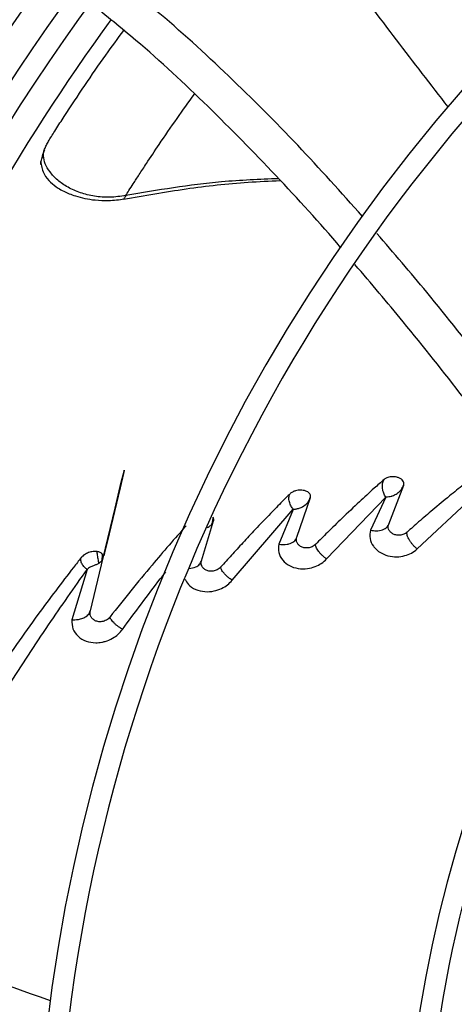
# Model space of a CAD drawing. Units: inches. Extents: x 0.1 to 11, y -0.1 to 8.5.
# Drawn here: x 7.7 to 7.8, y 7.7 to 7.9 of the extents above; entities that cross this region are included whole.
import ezdxf

# ---------------------------------------------------------------- set-up
doc = ezdxf.new("R2010")
doc.units = ezdxf.units.IN
doc.header["$MEASUREMENT"] = 0

msp = doc.modelspace()

# ---------------------------------------------------------------- linework, layer by layer
at = {"linetype": 'Continuous', "lineweight": 25}
for p, q in [((7.771266617543962, 7.818575830286725), (7.773827481978188, 7.82523797740214)), ((7.755533950069254, 7.816328479757991), (7.757849873059525, 7.823098249381853)), ((7.760635099513045, 7.812606976615618), (7.77074103515745, 7.823181145531825)), ((7.770741084496796, 7.823180639556526), (7.76812964792187, 7.817535813338485)), ((7.776146711447185, 7.814310916177249), (7.785447889732068, 7.822968258759676)), ((7.744488757248329, 7.80896392105005), (7.754923827468462, 7.821087369694227)), ((7.754923950986097, 7.821086841488866), (7.752437978575481, 7.815110753179717)), ((7.739221256841653, 7.812299409160171), (7.741268804071801, 7.819131738871846)), ((7.771184336841447, 7.818083995611866), (7.771179162625334, 7.818374712444439)), ((7.755466903932069, 7.815867068731353), (7.755441181793312, 7.816118235253248)), ((7.720185806126115, 7.80371613712852), (7.722364915556529, 7.812786051132214)), ((7.719661147726183, 7.810825684714516), (7.717004592888851, 7.802192143483508))]:
    msp.add_line(p, q, dxfattribs=at)
at = {"linetype": 'Continuous', "lineweight": 25, "flags": 128}
msp.add_lwpolyline([(7.722364909067108, 7.812786107792232), (7.722364913750524, 7.812786147044839), (7.722364936807188, 7.81278625846575), (7.722365044408637, 7.812786723903461), (7.722365536448775, 7.812788751906475), (7.722367669541737, 7.812797372073866), (7.722368944432455, 7.812802501645989), (7.722369600117327, 7.812805141105589), (7.72236992268928, 7.812806439940047), (7.722370003027752, 7.812806763455474), (7.72237004319664, 7.812806925216707), (7.722370053238824, 7.812806965657382), (7.722370058259911, 7.812806985877774), (7.722370058887547, 7.812806988405326), (7.722370058926774, 7.812806988563298), (7.722370058936581, 7.812806988602791), (7.722370058941484, 7.812806988622538), (7.722370058942711, 7.812806988627474), (7.722370067336694, 7.812807022430967), (7.724412282651594, 7.821302660841827), (7.725479318670132, 7.825734108390029), (7.725788628053489, 7.827012188180654), (7.725948927592588, 7.827667128606141), (7.72596627275104, 7.827735837566542), (7.725971612816901, 7.827756263594686), (7.725973457105908, 7.827763025730873), (7.725974753879532, 7.827767499889206), (7.725975505451688, 7.827769695857253), (7.725975714199088, 7.827769623688195), (7.725974513040446, 7.82776271647957), (7.725965708371643, 7.827722156240276), (7.725848576798423, 7.827217904941567), (7.725271578844043, 7.824781137403244), (7.723390117565001, 7.816916353510729), (7.722601505237895, 7.813670319948046), (7.722471933149283, 7.81316509500298), (7.722471933149283, 7.81316509500298)], dxfattribs=at)
at = {"linetype": 'Continuous', "lineweight": 25}
msp.add_circle((8.007644426083075, 7.697550830960315), 0.418307086614182, dxfattribs=at)
for radius, start, end in [(0.418197312013703, 90.00000000000074, 270.0000000000013), (0.3648479015362263, 134.3330102650297, 180.0000000000014), (0.3596034870641341, 134.3421875939807, 222.9972641126), (0.3560883014623342, 134.3494684448788, 180.0000000000014), (0.3697215564534795, 138.2952226301852, 221.7047773698225), (0.2969741864470067, 134.4837599093068, 222.8551727923204), (0.2934590008452069, 134.4946268035957, 180.0000000000013), (0.3515185601800422, 143.8819047452964, 170.2277872513242), (0.2341166752539525, 134.7029272012823, 222.6370346194938), (0.2306014896521527, 134.7194322058832, 180.0000000000015)]:
    msp.add_arc((8.007644426083075, 7.697550830960315), radius, start, end, dxfattribs=at)
for points, knots in [([(7.929968923789619, 7.785027760761026), (7.927647876238026, 7.787459145773639), (7.923201766000356, 7.792116614246819), (7.91686016619125, 7.798759679668402), (7.911201172804595, 7.804687689069741), (7.906305221118717, 7.809816383457481), (7.902163705925156, 7.814154777112634), (7.894186155406335, 7.822511562718142), (7.882520478580243, 7.834731799988817), (7.866955919076768, 7.85103626418588), (7.854706302387873, 7.863868200527467), (7.845343075566416, 7.873676534418625), (7.838919560485817, 7.88040540918236), (7.832654429785842, 7.886968370322643), (7.826646473306289, 7.893261931749598), (7.820853554281065, 7.899330233317791), (7.815471702410625, 7.904967926508911), (7.810077317633994, 7.910618748392849), (7.804337359946078, 7.916631570959102), (7.797653673396646, 7.92363298516719), (7.790049300836668, 7.93159885276001), (7.781531141744001, 7.940521946273831), (7.77209686590787, 7.950404706692527), (7.765505918616364, 7.957308973023727), (7.76205706281814, 7.960921779789686)], [0, 0, 0, 0, 0.04128058065819905, 0.0790755071586156, 0.1128200445130599, 0.1419776886718744, 0.1662129602778864, 0.186543637979463, 0.2840104053514403, 0.3740021132468334, 0.4640027345489856, 0.5025675271575208, 0.5411771394876745, 0.5787406116351672, 0.614526207098891, 0.6485880419809283, 0.6823525068485179, 0.7108283167254438, 0.745154554213436, 0.7851495776715909, 0.8305896870644913, 0.8814976257782328, 0.9379910682999126, 1, 1, 1, 1]), ([(7.7585496598751, 7.958487010774136), (7.764446768288663, 7.952309566884791), (7.776270278043108, 7.939923993657882), (7.794117513622827, 7.921228340018447), (7.811954185152618, 7.902543752620415), (7.829593430377497, 7.884065976736996), (7.846643274130202, 7.866205621166294), (7.862614802193333, 7.849474842025438), (7.877323838527405, 7.834066570674688), (7.890801702406124, 7.819947998991763), (7.903437105494208, 7.806711936819902), (7.915330473079067, 7.794253184875983), (7.923038849319182, 7.786178369498344), (7.926775761621799, 7.78226381265964)], [0, 0, 0, 0, 0.1058059909436581, 0.2121375559458938, 0.3195188141450814, 0.4246774484232523, 0.5270209003093148, 0.6235008901977522, 0.7091257490435202, 0.7887511529131147, 0.8631545041733877, 0.9336592297803569, 1, 1, 1, 1]), ([(7.755954738926366, 7.955096382390801), (7.759314811894611, 7.951576578993974), (7.765675136471662, 7.944913898670419), (7.774682965515483, 7.935477857380204), (7.78261081137776, 7.927173139280538), (7.789458368342524, 7.920000064620484), (7.795260828310222, 7.913921768554482), (7.800343822950551, 7.908597139604443), (7.805086603462907, 7.903628897808673), (7.813290793749136, 7.895034698483075), (7.825092733255921, 7.88267172090567), (7.838580369600844, 7.868542912195086), (7.850255893008844, 7.85631236025771), (7.860003914899826, 7.846100938991539), (7.869544729090549, 7.836106575620711), (7.877106974424601, 7.828184837888835), (7.882708677679646, 7.822316842065099), (7.886895379293263, 7.817931113927538), (7.891865207120655, 7.812725031490103), (7.898123776446228, 7.806168943637371), (7.905684744846842, 7.798248543541513), (7.914435256016606, 7.789082052447308), (7.920622793272284, 7.782600373371791), (7.923866599897813, 7.779202363362168)], [0, 0, 0, 0, 0.06041315847256133, 0.1143568310098833, 0.1617605271647393, 0.202675660361016, 0.2371488224261363, 0.265754252499662, 0.2937335080173644, 0.3220783434590629, 0.4126111114194875, 0.5048223411674222, 0.5630474061369868, 0.6210308461880243, 0.6787283696916132, 0.7331602544486416, 0.7557972189762263, 0.7785243726521929, 0.807733605089318, 0.844301019260648, 0.8899500312371138, 0.9423064778341935, 1, 1, 1, 1]), ([(7.781449566789783, 7.889882298880776), (7.77552807529932, 7.89751022016689), (7.763418686769749, 7.913109239886042), (7.75225695220163, 7.929494038593332), (7.746553306297734, 7.937866670056895)], [0, 0, 0, 0, 0.489000041249326, 1, 1, 1, 1]), ([(7.766791705303437, 7.871152754222466), (7.763130462043698, 7.87524155639125), (7.755752483181202, 7.883481133451302), (7.743897514064686, 7.895265173243696), (7.733288287847842, 7.905010832135808), (7.726375503932176, 7.910402814226691), (7.723885374829084, 7.91234511875865)], [0, 0, 0, 0, 0.2771283633099059, 0.558457076365962, 0.8409470196350513, 1, 1, 1, 1]), ([(7.763092988750828, 7.865778510397471), (7.763068989188877, 7.865807023731636), (7.759497795961254, 7.87004987725058), (7.751985917141335, 7.878214052590111), (7.740357661880399, 7.890081723335729), (7.729816384516435, 7.899921842212009), (7.722906999833596, 7.90544608952754), (7.720337839528398, 7.90750020542507)], [0, 0, 0, 0, 0.001879043946246122, 0.2796063123641806, 0.5569095594153372, 0.8352428727278586, 1, 1, 1, 1]), ([(7.715707094554373, 7.888250157045169), (7.718057572792069, 7.891802279405832), (7.721389713713529, 7.896837923678638), (7.724889133922191, 7.901558659244619), (7.725920077785198, 7.902949407731636)], [0, 0, 0, 0, 0.7053958080093264, 1, 1, 1, 1]), ([(7.726245445281044, 7.874713892308524), (7.726416929801616, 7.874984480576924), (7.726765300159927, 7.875534179941644), (7.727620606992708, 7.876874802862059), (7.728612702663101, 7.8784120096043), (7.730077758392616, 7.880652658547049), (7.73219391520022, 7.883820472441112), (7.73493276934316, 7.887822394029994), (7.737003282731973, 7.890691501205649), (7.738001812956946, 7.892075162982026)], [0, 0, 0, 0, 0.0668904874734256, 0.1358878516321766, 0.2243629315483232, 0.3321407846561636, 0.5167631716695062, 0.7669531713656091, 1, 1, 1, 1]), ([(7.712138945521303, 7.881468308465663), (7.712142571793576, 7.88168081466483), (7.712149114739867, 7.882064243305178), (7.712396237942892, 7.882765060561922), (7.712733676543214, 7.883465684935476), (7.713148335980967, 7.88420811593581), (7.713666078238063, 7.885065612996409), (7.71453953779158, 7.886455338662037), (7.715225920606007, 7.887510449250222), (7.715707115263064, 7.888250143728241)], [0, 0, 0, 0, 0.1643105192993982, 0.2964683348364688, 0.4021760605489398, 0.4994651786805344, 0.6036964348994875, 0.7221679300660864, 1, 1, 1, 1]), ([(7.711749335729172, 7.879958797195048), (7.711729184793056, 7.88004233945965), (7.711683660426448, 7.880231075539156), (7.711761429663777, 7.880765714322036), (7.711976505399836, 7.881165991420111), (7.712138945521566, 7.881468308463067)], [0, 0, 0, 0, 0.1627306972631964, 0.3676361176322395, 0.9999999999999999, 0.9999999999999999, 0.9999999999999999, 0.9999999999999999]), ([(7.712314376885415, 7.882468018696906), (7.712282542326414, 7.882402800685997), (7.712059160345288, 7.881945168196675), (7.711810783083015, 7.881169324445574), (7.711744362591991, 7.88060158785563), (7.711708897040726, 7.880298442082009)], [0, 0, 0, 0, 0.07188713882862396, 0.5044295254326139, 1, 1, 1, 1]), ([(7.726245464077651, 7.874713754176168), (7.725335544009033, 7.874592207307305), (7.723536373159274, 7.874351874567232), (7.720890190477219, 7.874561719150489), (7.718438990781328, 7.875147549977441), (7.716274482547234, 7.876114868735404), (7.714487101123971, 7.877371674828833), (7.713187942385327, 7.878795890452778), (7.712371065663674, 7.880236578295142), (7.712217441454324, 7.881051774803423), (7.712138945449091, 7.881468308562328)], [0, 0, 0, 0, 0.1216608912564827, 0.2405581947835269, 0.3568231854173071, 0.4740246067460065, 0.5956537080538737, 0.7236223186510928, 0.858781737507764, 1, 1, 1, 1]), ([(7.711698463247693, 7.880301215692726), (7.711826049205929, 7.879633418654863), (7.712039650013219, 7.878515411717707), (7.713252664090698, 7.877036544397066), (7.714514460469194, 7.876078793180701), (7.715861143093223, 7.875312536723542), (7.717871163361553, 7.874509816363357), (7.720490256342559, 7.873948012759258), (7.723435978614801, 7.873817230093442), (7.725098229592414, 7.874028025352046), (7.725988726528956, 7.8741409520608)], [0, 0, 0, 0, 0.1783077551534989, 0.2985178069192917, 0.4027168806916224, 0.4707363390114543, 0.5936367067404651, 0.7682796896376536, 0.8758633748506772, 0.9999999999999999, 0.9999999999999999, 0.9999999999999999, 0.9999999999999999]), ([(7.725876601808059, 7.874090307971207), (7.729435240172451, 7.874724984943146), (7.736486965643245, 7.875982647934008), (7.745470750093482, 7.876961972531535), (7.750864623725062, 7.877213664831179), (7.752694864662086, 7.877299068676691)], [0, 0, 0, 0, 0.4022999065316609, 0.7971893199864071, 1, 1, 1, 1]), ([(7.752408186747391, 7.877616532565667), (7.749151710900223, 7.877483167644608), (7.740349916387975, 7.877122701089538), (7.731696992385235, 7.875644834283409), (7.726245465322981, 7.874713746608831)], [0, 0, 0, 0, 0.3699786268170333, 0.9999999999999999, 0.9999999999999999, 0.9999999999999999, 0.9999999999999999]), ([(7.726245464077651, 7.874713754176168), (7.726136250461969, 7.874541224376284), (7.725949223983839, 7.874245769998705), (7.72589428331507, 7.874160123054446), (7.72587142510406, 7.874124489416046)], [0, 0, 0, 0, 0.5839473467876497, 1, 1, 1, 1]), ([(7.807827457758215, 7.81915571262533), (7.805009070064798, 7.822960839039106), (7.798557564093829, 7.831671065753516), (7.788597731840728, 7.844711933103314), (7.778622267219326, 7.857327696086152), (7.772112083189358, 7.864925108946239), (7.769246653358924, 7.868269077925182)], [0, 0, 0, 0, 0.2276478399801245, 0.5211033962220347, 0.7892156953102327, 1, 1, 1, 1]), ([(7.80444814609021, 7.813361858255695), (7.801370052351828, 7.817474231094414), (7.794646199986255, 7.826457384367148), (7.784455685131944, 7.839753849595166), (7.774609876761455, 7.852212365591988), (7.768245061528221, 7.859693177291462), (7.765485437152273, 7.862936669767088)], [0, 0, 0, 0, 0.2443756666112358, 0.5338193192568651, 0.7978757398238783, 0.9999999999999999, 0.9999999999999999, 0.9999999999999999, 0.9999999999999999]), ([(7.770491566887893, 7.826209961162482), (7.769917775440558, 7.825701413655582), (7.768501918290903, 7.82444654897099), (7.766088417449014, 7.822236238386988), (7.763419972609028, 7.819714487800486), (7.760925827585736, 7.817287378583428), (7.759430751682805, 7.815790254885036), (7.758763482249552, 7.815122071497304)], [0, 0, 0, 0, 0.146361140980304, 0.3611529395410969, 0.6162960617650121, 0.8287485545710103, 0.9999999999999999, 0.9999999999999999, 0.9999999999999999, 0.9999999999999999]), ([(7.77074103515745, 7.823181145531825), (7.770682593296772, 7.823279003528906), (7.770565997286523, 7.823474237765095), (7.770405577452161, 7.823838877512315), (7.770275256361352, 7.824234643103471), (7.770189328690997, 7.824653973732599), (7.770161667500438, 7.825079067157255), (7.770198535695943, 7.825491215765709), (7.770298083873572, 7.825881085896282), (7.770427172645942, 7.826100506213488), (7.770491566887893, 7.826209961162482)], [0, 0, 0, 0, 0.1278994909764115, 0.2551693287668986, 0.3817173891519848, 0.5071659287703402, 0.6316582977895502, 0.7553032892433954, 0.877936253417832, 1, 1, 1, 1]), ([(7.773828049966592, 7.825237774664757), (7.773840196031676, 7.825277897940384), (7.773870076033207, 7.825376603449439), (7.773877439660856, 7.825567545138957), (7.773805072595828, 7.825845169734096), (7.773564172906856, 7.826158124684275), (7.773149531700585, 7.82642141201125), (7.772663372223345, 7.826586295569276), (7.77217145265766, 7.826656041256483), (7.771712225795853, 7.826653006668015), (7.771303250745872, 7.826595618779494), (7.770959425619643, 7.82649127278104), (7.77068541029854, 7.826363789932222), (7.770552706944748, 7.826258485365162), (7.770491563531333, 7.826209966013584)], [0, 0, 0, 0, 0.03668738283038249, 0.09025302001429845, 0.172152152805856, 0.2920725015057952, 0.4116986402339046, 0.5253517643926846, 0.6286731480719367, 0.7202967369958856, 0.8043739601172603, 0.8788213741499238, 0.9441666347855332, 1, 1, 1, 1]), ([(7.785687581337105, 7.826536656068899), (7.785150376489507, 7.8261234764981), (7.783811449471212, 7.825093669538573), (7.781514936045029, 7.823259557531515), (7.778951832528498, 7.821136705918805), (7.776527193499001, 7.819059479813545), (7.775059692324281, 7.817759518783955), (7.774395615455322, 7.817171257551073)], [0, 0, 0, 0, 0.1429896618832433, 0.3563868094033796, 0.6104675159010537, 0.8237279009693858, 1, 1, 1, 1]), ([(7.75784963385039, 7.82309833679841), (7.757864244996055, 7.823158892227923), (7.757900130610382, 7.823307619017644), (7.757863238256041, 7.823580082497953), (7.757698402519408, 7.823854597348576), (7.757414766357044, 7.824074242080372), (7.757068833894503, 7.824236155325297), (7.756641756368184, 7.824340651936486), (7.756044816310036, 7.824382444093728), (7.755392895256549, 7.824300409887572), (7.754760707383014, 7.824074093531743), (7.754498289529273, 7.823856939167571), (7.754376764674439, 7.823756375687583)], [0, 0, 0, 0, 0.05272182433951263, 0.1294871119780118, 0.2427150015449439, 0.3255884362403644, 0.4077397762855671, 0.5142786130329626, 0.6115519510438934, 0.7749134776278123, 0.895763163341048, 1, 1, 1, 1]), ([(7.770741139211874, 7.82317995967975), (7.77074018875209, 7.823182676603342), (7.770738440035813, 7.823187675371936), (7.770738873406867, 7.823195018669226), (7.770742033845373, 7.823201531298076), (7.770750512578848, 7.823209126365015), (7.770767797764726, 7.823216510114004), (7.771116688748731, 7.823249535780075), (7.771468523061881, 7.823270675734213), (7.771877872547684, 7.823398301073365), (7.772202119478361, 7.823515725869343), (7.772779672234903, 7.823819672785142), (7.773439927414442, 7.824398348510779), (7.773698880776135, 7.824958409304108), (7.773828049966592, 7.825237774664759)], [0, 0, 0, 0, 0.002860355041546944, 0.005262662884098789, 0.007259462541832832, 0.009554448506262313, 0.01463011167665406, 0.02092036058092494, 0.2606242465431304, 0.2699577596768366, 0.3366594119419003, 0.5150172754355113, 0.7580845233764298, 1, 1, 1, 1]), ([(7.773770025849569, 7.825088503975738), (7.773770896250816, 7.825090226278179), (7.773804011011614, 7.825155751958014), (7.77382061982713, 7.825230895363587), (7.773836792090082, 7.825304063670678)], [0, 0, 0, 0, 0.02628438874449001, 1, 1, 1, 1]), ([(7.754376769130275, 7.823756370112888), (7.753931924258709, 7.823313242340129), (7.75282257505626, 7.822208175219619), (7.750824603387964, 7.820171577727615), (7.748572589093808, 7.817820217080348), (7.74633453181194, 7.815423547532133), (7.744384750307861, 7.813296264083307), (7.743136629503403, 7.811904333654767), (7.742537299270674, 7.811235948042812)], [0, 0, 0, 0, 0.112008235746462, 0.2793248948916615, 0.5042309937308583, 0.6817352913501388, 0.8471737181022428, 1, 1, 1, 1]), ([(7.754923827468462, 7.821087369694227), (7.754859250678956, 7.821167515443817), (7.75473038870604, 7.82132744503295), (7.754540716331701, 7.821640940371104), (7.7543755400717, 7.821987362949772), (7.754249477896525, 7.822359911644305), (7.754178725157742, 7.822741159948115), (7.754171156646291, 7.823112098439867), (7.754225916449291, 7.823463382514925), (7.754326557988426, 7.823658849526942), (7.754376769130275, 7.823756370112889)], [0, 0, 0, 0, 0.1277816756885421, 0.2549863342196511, 0.3815745343368389, 0.5070590027695159, 0.6315796369050763, 0.7552728095474927, 0.8779029834050235, 1, 1, 1, 1]), ([(7.754924074466434, 7.821086278395154), (7.754924077438432, 7.82108628737524), (7.754924104423859, 7.821086368913462), (7.754924170636057, 7.821086655649927), (7.754924497120021, 7.82108771833355), (7.754925527206685, 7.821090026315474), (7.754928468734356, 7.82109393098045), (7.754939236870853, 7.821102407170294), (7.754981177502719, 7.821117189362502), (7.755071299512446, 7.821122113794162), (7.755222611099708, 7.821133550100951), (7.755342869423358, 7.821137936625223), (7.75541676219151, 7.82115311015349), (7.755421886559787, 7.821154113538353), (7.755440976343897, 7.821157925642416), (7.75551379047239, 7.821172816741845), (7.755797072396923, 7.821238283966109), (7.756394710861444, 7.821441677620792), (7.757050917177957, 7.821865157988294), (7.757580043508907, 7.822456898303091), (7.757755746498393, 7.822874949857087), (7.75784963385039, 7.82309833679841)], [0, 0, 0, 0, 9.224253561301652e-06, 8.37552364627695e-05, 0.0002931951798548557, 0.001098849826777095, 0.002468725817368855, 0.004542537981914404, 0.0119261630786072, 0.03413784549162358, 0.07085432900319524, 0.1261636240038785, 0.1262768293809528, 0.1272610284490051, 0.1300772725012977, 0.1408646878582755, 0.1830299367958866, 0.3490452436439344, 0.6217518432450873, 0.797882108100297, 0.9999999999999999, 0.9999999999999999, 0.9999999999999999, 0.9999999999999999]), ([(7.741021359011644, 7.818609714168996), (7.741050318273864, 7.818654481188242), (7.741087646340572, 7.818712185223245), (7.741156954111732, 7.818839899525083), (7.741208811600096, 7.818956561567239), (7.741250207287273, 7.819075100149864), (7.741261868770384, 7.819110602945957), (7.74126473101299, 7.819119411297108), (7.741266320382046, 7.81912438634957), (7.741267447900833, 7.81912786481582), (7.741268047681013, 7.819129847814943), (7.741268551963292, 7.819130940828103), (7.741268670989184, 7.819131355041185), (7.741268677248947, 7.81913150283683), (7.741268674731906, 7.819131559322956), (7.741268669615345, 7.819131574547671), (7.741268669736253, 7.819131590434878), (7.741268673453932, 7.819131615546609), (7.741268690272312, 7.819131700199039), (7.741268743165842, 7.819131896892595), (7.741268839410644, 7.819132207464382), (7.741268951468733, 7.819132524544749), (7.741269050489184, 7.819132790269024), (7.741269109811716, 7.819132936425521), (7.741269146445506, 7.819133011046731), (7.741269160934389, 7.819133037136888), (7.741269173771654, 7.819133056048011), (7.741269184576681, 7.819133065773689), (7.741269191562838, 7.819133065357605), (7.741269198249253, 7.819133055688343), (7.741269191235629, 7.819133046355073), (7.741269168780895, 7.819133035867166), (7.741269085248406, 7.819133012454611), (7.741268901223703, 7.819132964574533), (7.74126862650189, 7.819132852456047), (7.741268382930601, 7.81913266852384), (7.741268214911985, 7.81913243986844), (7.741268163232733, 7.819132292638599), (7.741268135717502, 7.819132214250017)], [0, 0, 0, 0, 0.2858523664341805, 0.3684595319759126, 0.7745616134903682, 0.9245258566231958, 0.9510732094942901, 0.9657680021075741, 0.9770621789643947, 0.9831873535638249, 0.9905864220861732, 0.9936278098930088, 0.9950748376134102, 0.9954290849075228, 0.9955651848821152, 0.9955953643854079, 0.9956257842325548, 0.9956615911084964, 0.9957061000376154, 0.9959803206225523, 0.9964688418563428, 0.997057602054836, 0.9973711306334228, 0.9976268891578531, 0.997677284420621, 0.9977225586571583, 0.9977647399697337, 0.9978075862666191, 0.9978560224725893, 0.9979146736631727, 0.9979481268434134, 0.9979871544499479, 0.9980891880593793, 0.9983989957596067, 0.9988306737106881, 0.9993549500408525, 0.9996565604492225, 1, 1, 1, 1]), ([(7.741021383686742, 7.818609842126659), (7.741065766104398, 7.818772974417678), (7.741136068349062, 7.819031377786444), (7.741202940118812, 7.819437019158973), (7.741211129766821, 7.819645069222253), (7.741214953985039, 7.819742219776344)], [0, 0, 0, 0, 0.4771860828540022, 0.7558680784023454, 1, 1, 1, 1]), ([(7.741268819566407, 7.81913215183377), (7.74127128530271, 7.819140505421391), (7.741274342799899, 7.819150863816424), (7.741277541225831, 7.819161739481133), (7.741278286370422, 7.819164239327865), (7.741278444697809, 7.819164764652045), (7.741278526920483, 7.819165030854663), (7.74127855752061, 7.819165126066281), (7.741278570052459, 7.819165161416663), (7.741278575865899, 7.819165173584853), (7.741278565532588, 7.81916512248675), (7.741278379508278, 7.819164433052667), (7.741277582300983, 7.819161627801351), (7.741275383180474, 7.819153969115306), (7.741272961989702, 7.819145431488562), (7.741270668523995, 7.819137806621281), (7.74126977332616, 7.819135267391657), (7.74126918033249, 7.819133783214563), (7.741268837268843, 7.819133033012057), (7.74126860938586, 7.819132681912396), (7.741268547347762, 7.819132849710469), (7.741268651963373, 7.819133426545022), (7.741268795289059, 7.819134022568527), (7.741268880784265, 7.819134353018563), (7.741268918588529, 7.819134496057173), (7.741269198414671, 7.819135549705155), (7.741273859094877, 7.81915062209072), (7.741288016078051, 7.819201091966193), (7.741312008986829, 7.819331911164877), (7.741307841756034, 7.819527958934599), (7.741245837810399, 7.819671060929935), (7.741214974116089, 7.819742292787744)], [0, 0, 0, 0, 0.0263596102414913, 0.03268574750717614, 0.0335409483728188, 0.0341346497908055, 0.03435066563887613, 0.03453103542840772, 0.03461577258204259, 0.03470136029338284, 0.03488758234722457, 0.03538053940353219, 0.03815150291735046, 0.0445968371669551, 0.06136537587721558, 0.06501945803739462, 0.06809905346421212, 0.06942175330589635, 0.07062172123753864, 0.07177107039341321, 0.07300547852900713, 0.0745039396407612, 0.07541001780439999, 0.07591086876162975, 0.07597589176334152, 0.07603032290398379, 0.08045351148285132, 0.1412394490788678, 0.2927580783035559, 0.6479562993946237, 1, 1, 1, 1]), ([(7.73658051782483, 7.818274305613448), (7.734630464904191, 7.816068717596656), (7.730244729986786, 7.811108275612609), (7.725944603717297, 7.80569649013058), (7.723556465734572, 7.80269097595401)], [0, 0, 0, 0, 0.4446353820656825, 0.9999999999999999, 0.9999999999999999, 0.9999999999999999, 0.9999999999999999]), ([(7.740175715175935, 7.817963692556845), (7.74040509400118, 7.818078785221824), (7.740717103039236, 7.818235338258702), (7.740930972797317, 7.818486133831912), (7.740997922095564, 7.818576105466004), (7.741015668268892, 7.818601472800029), (7.741020769169666, 7.818608859953571), (7.741021359016443, 7.818609714173033)], [0, 0, 0, 0, 0.6689208688726361, 0.9098893788891214, 0.9737640277343192, 0.9969661821719965, 1, 1, 1, 1]), ([(7.768129557662911, 7.817536783789621), (7.768064137331297, 7.81705572824204), (7.767934536740423, 7.81610273577513), (7.768432583889559, 7.815034882449999), (7.769066114556982, 7.814268423395771), (7.769823192729729, 7.813643031917536), (7.771076831584702, 7.81308624560485), (7.772604117298729, 7.812907302877566), (7.774000314239851, 7.813116677843465), (7.775214993558007, 7.813585520512695), (7.775830709407834, 7.814064799783234), (7.776146712820924, 7.814310779946577)], [0, 0, 0, 0, 0.1509985198445477, 0.2991347935804273, 0.3476244851618203, 0.4376898701248684, 0.5650042924210754, 0.6863743257217647, 0.794317286429988, 0.8944376053982094, 1, 1, 1, 1]), ([(7.76812964792187, 7.817535813338485), (7.768469138712401, 7.817479530930982), (7.769225037267145, 7.817354214452079), (7.77024284612655, 7.817527285327771), (7.770983851871004, 7.817964925534254), (7.771181307169573, 7.818391520385865), (7.771266617543962, 7.818575830286725)], [0, 0, 0, 0, 0.2371503387931127, 0.5280308136481772, 0.7960861608704729, 1, 1, 1, 1]), ([(7.774395614703991, 7.817171258590087), (7.774310315890744, 7.817101564315169), (7.774142044429891, 7.816964076382961), (7.773830134072647, 7.816810175980383), (7.773496970897481, 7.816702913407641), (7.773150309547289, 7.816647806999985), (7.772805148517018, 7.81664750520256), (7.772368270380134, 7.816713739582767), (7.771882688054449, 7.816911435785272), (7.771463771073742, 7.817273661175544), (7.771225652919351, 7.817700184176155), (7.771147375440993, 7.818146918127323), (7.771227451925343, 7.818434952072615), (7.771266617584156, 7.818575830375644)], [0, 0, 0, 0, 0.07149140718551583, 0.1410331875351493, 0.2088293564001296, 0.2749149131549878, 0.3395363550862016, 0.4031796396723072, 0.5280772596261074, 0.6513830903842113, 0.7720486917502145, 0.8885083025639549, 1, 1, 1, 1]), ([(7.776146712820924, 7.814310779946577), (7.776021184411288, 7.814413518810788), (7.775770638162117, 7.814618578662554), (7.775407528236026, 7.814999782777297), (7.775075890680524, 7.81540690677067), (7.774791249986583, 7.815827052245189), (7.774571189470186, 7.816237102490689), (7.774426034421849, 7.816612578938566), (7.774353900312587, 7.816943101251471), (7.774381751511348, 7.817095433700118), (7.774395614703991, 7.817171258590087)], [0, 0, 0, 0, 0.1313341773170902, 0.2621341703472584, 0.3915268458998206, 0.5183590320332833, 0.6422637072672418, 0.7634683472616619, 0.8822641748186878, 1, 1, 1, 1]), ([(7.752437978575481, 7.815110753179717), (7.752941756071312, 7.815076150338276), (7.75355128835719, 7.815034283543478), (7.754075813774616, 7.81515525799231), (7.754170770140288, 7.815180943035194), (7.754178610349944, 7.815183099183064), (7.754181213593545, 7.815183818646267), (7.754181611710721, 7.815183928762321), (7.754181761530424, 7.815183970213318), (7.754181789209708, 7.815183977871792), (7.754340135063547, 7.815227791025648), (7.754783291722122, 7.815392924248839), (7.755295023612785, 7.815767904088643), (7.755465887019655, 7.816168788402958), (7.755533950069254, 7.816328479757991)], [0, 0, 0, 0, 0.3483421783877287, 0.4214674256339269, 0.4259677625417344, 0.4278335901306599, 0.4280488150268573, 0.428154927530353, 0.428168121285992, 0.4281747123049865, 0.4281781873264571, 0.5612318051746332, 0.825217687309228, 0.9999999999999999, 0.9999999999999999, 0.9999999999999999, 0.9999999999999999]), ([(7.758763482318811, 7.815122071394373), (7.758674668962025, 7.815040308026261), (7.758500400626086, 7.814879873080239), (7.75816952147641, 7.814695879251496), (7.757817124205237, 7.814565198682817), (7.757452917937053, 7.81449252501066), (7.757094426993871, 7.814480114603862), (7.75664741016771, 7.814535020311774), (7.756161848825951, 7.814720796597161), (7.755748640253888, 7.815067573909787), (7.755513836952374, 7.815477165375629), (7.755431269399571, 7.815906771309328), (7.755500419336137, 7.816190765457211), (7.755533951463635, 7.816328479654047)], [0, 0, 0, 0, 0.07461637571587892, 0.1464112167444404, 0.2160752277512762, 0.2838365929804854, 0.3499763552161488, 0.4150566706090795, 0.5421311661022171, 0.6656047644749288, 0.7836920846499715, 0.8951081525675522, 1, 1, 1, 1]), ([(7.721360903424332, 7.813862633327771), (7.721130144970803, 7.813874049416851), (7.720659979084274, 7.813897309477584), (7.719883832567227, 7.813709462684943), (7.71927210982507, 7.813414588077476), (7.718894509542755, 7.813136403690508), (7.718732116133853, 7.812976843641041), (7.718654725617335, 7.812886233953486), (7.718630957349792, 7.81285595779776), (7.718622333460205, 7.812844972637669)], [0, 0, 0, 0, 0.2448696913565455, 0.4989172607093461, 0.7494170294049419, 0.8739289026255883, 0.9590897434469636, 0.9851564471487185, 1, 1, 1, 1]), ([(7.722250880569107, 7.813410022833159), (7.722144518996459, 7.81352124817217), (7.72192953840426, 7.813746059526995), (7.721551770692896, 7.813823504319312), (7.721360903424332, 7.813862633327771)], [0, 0, 0, 0, 0.4947496495330965, 1, 1, 1, 1]), ([(7.721625513993221, 7.811836006344573), (7.721623408963574, 7.811936987779506), (7.721618778719324, 7.81215910755312), (7.721528203431638, 7.812582765199878), (7.721444554585451, 7.813023101948591), (7.721390659941162, 7.813390882292061), (7.721367633494147, 7.813679130491187), (7.721362968668457, 7.813806322150422), (7.721360903424332, 7.813862633327771)], [0, 0, 0, 0, 0.1883430748420125, 0.4142813099562341, 0.6080105371493213, 0.7892884454442236, 0.9067123128236747, 1, 1, 1, 1]), ([(7.752437666759974, 7.815112132221106), (7.752394682998256, 7.814629158911412), (7.752308728055584, 7.813663353651734), (7.753008362183307, 7.812370326061305), (7.754186494182328, 7.811415594171027), (7.755707364271367, 7.810908316386585), (7.757272937534373, 7.81088990446479), (7.758644944766187, 7.811246642577067), (7.759785147940975, 7.811820946450483), (7.760347748364126, 7.812341231266249), (7.760635100605845, 7.812606970504953)], [0, 0, 0, 0, 0.1501497146599155, 0.3002554825435025, 0.4418365498214982, 0.5727534232469849, 0.6986307028427018, 0.8032003712642417, 0.8994831639656586, 1, 1, 1, 1]), ([(7.760635100605845, 7.812606970504953), (7.760511281853777, 7.812691778881961), (7.760263863360783, 7.812861245626557), (7.759891882629111, 7.813191378386894), (7.759544707749174, 7.813549812945964), (7.759239063422512, 7.813924425650902), (7.758995850545652, 7.814292569304775), (7.758828116536538, 7.814629636703581), (7.758735351503358, 7.814925099786679), (7.758754131892315, 7.815056599828409), (7.758763482318811, 7.815122071394373)], [0, 0, 0, 0, 0.1312422360540763, 0.2622523302783391, 0.392020498120683, 0.5191289426785766, 0.6430797376617758, 0.7641183743461762, 0.8825586729082607, 1, 1, 1, 1]), ([(7.718622332736603, 7.812844973031866), (7.718183926792451, 7.812284437216502), (7.715707812035175, 7.809118533508035), (7.710756307784292, 7.802583032016208), (7.706355406371742, 7.796234426758812), (7.703938726347239, 7.792748198354503)], [0, 0, 0, 0, 0.08842502498528783, 0.4994241346392526, 0.9999999999999999, 0.9999999999999999, 0.9999999999999999, 0.9999999999999999]), ([(7.719661780376016, 7.810824224138304), (7.719584441590528, 7.810873683504686), (7.719430039174153, 7.810972426271768), (7.71918652954369, 7.811194736373706), (7.718960216419065, 7.811452337047699), (7.718766286079068, 7.811739879053155), (7.718624499268832, 7.812040862786471), (7.718546785587098, 7.812336885357569), (7.718536747557711, 7.812615549281171), (7.71859385210572, 7.812768626481636), (7.718622332736603, 7.812844973031866)], [0, 0, 0, 0, 0.126979357696296, 0.2535069504233305, 0.379778955936554, 0.5052449190897079, 0.6300482926233232, 0.7541343888294931, 0.87737565636227, 1, 1, 1, 1]), ([(7.722141464900287, 7.812304820819047), (7.722070403974493, 7.812215696072062), (7.721927989118128, 7.812037079090952), (7.721726451569759, 7.811902870365473), (7.721625475473579, 7.811835627942005)], [0, 0, 0, 0, 0.4989712984196052, 1, 1, 1, 1]), ([(7.722141455393809, 7.8123047801516), (7.722169084470333, 7.812435984972168), (7.72221933095786, 7.812674595241123), (7.722258818577008, 7.813071970303899), (7.722253393163999, 7.813303020034859), (7.722250880569107, 7.81341002283316)], [0, 0, 0, 0, 0.3960802978887917, 0.7203151987822323, 1, 1, 1, 1]), ([(7.722364915556529, 7.812786051132214), (7.722315846864091, 7.812646624382929), (7.722253703171904, 7.812470045538877), (7.722161077605415, 7.812333497793874), (7.722141589235546, 7.812304768221033)], [0, 0, 0, 0, 0.78960053246329, 1, 1, 1, 1]), ([(7.722386346503201, 7.812961015702524), (7.722386823902634, 7.812967376913011), (7.72239194297412, 7.813035587071912), (7.722367900959196, 7.813186701698995), (7.722308572292069, 7.813326553347257), (7.722255269008305, 7.813403673555568), (7.722250880569107, 7.81341002283316)], [0, 0, 0, 0, 0.03814155488684939, 0.4089852905490535, 0.9513419824323416, 1, 1, 1, 1]), ([(7.722365113407448, 7.812786108363137), (7.722365074710341, 7.812786211627544), (7.722364753598649, 7.812787068523871), (7.722365341125262, 7.812790499872341), (7.722369212656012, 7.81282158349699), (7.722397906325422, 7.812949973150376), (7.722385344664183, 7.813168679884123), (7.722296751010194, 7.813328539703923), (7.722251595069488, 7.813410019812475)], [0, 0, 0, 0, 0.000518994455096647, 0.004306657580534501, 0.01470286096142297, 0.138598515213854, 0.560946042762915, 1, 1, 1, 1]), ([(7.737120008774741, 7.810950583256047), (7.737508945796088, 7.81102430335634), (7.738208459289882, 7.811156890901593), (7.738924394839267, 7.811660058390911), (7.739122957700456, 7.812087702606157), (7.739221256841653, 7.812299409160171)], [0, 0, 0, 0, 0.3873857369698662, 0.6967234679160532, 1, 1, 1, 1]), ([(7.739168846441926, 7.811894053294774), (7.739159720860774, 7.811929099024926), (7.739141231272221, 7.812000106133428), (7.739131389291097, 7.812066317280943), (7.739126404843561, 7.81209984975645)], [0, 0, 0, 0, 0.4935524187865127, 1, 1, 1, 1]), ([(7.742537292522279, 7.811235955893273), (7.742447361729619, 7.811144180668766), (7.742271534067563, 7.810964746876596), (7.7419292339385, 7.810755497880189), (7.741564445351016, 7.8106054774735), (7.741188417645374, 7.810518561413348), (7.740820562263899, 7.810496625584336), (7.740365586865849, 7.810543200808468), (7.739877531772634, 7.810721265372229), (7.739463171802488, 7.811059633214116), (7.739225330726964, 7.811460467544661), (7.739134768322942, 7.811880798988453), (7.739193154476986, 7.812163391791393), (7.739221256854387, 7.812299409135388)], [0, 0, 0, 0, 0.07649088034145943, 0.1495506962777694, 0.220350344010289, 0.2892940802252802, 0.356651293409165, 0.4229790469041317, 0.5520746509527374, 0.6759368522334103, 0.7922604055005508, 0.9000109429814364, 1, 1, 1, 1]), ([(7.706162663243152, 7.790885361555097), (7.708444591630529, 7.79440581208344), (7.712900505068126, 7.801280183296145), (7.717444716047385, 7.807694673641011), (7.719661780376016, 7.810824224138304)], [0, 0, 0, 0, 0.5121123691772633, 1, 1, 1, 1]), ([(7.721625288098647, 7.811835513465624), (7.721492405593866, 7.811763521656879), (7.721226145549581, 7.811619269844225), (7.720726511648549, 7.81143938303209), (7.720247703997196, 7.811254434723386), (7.719872818110319, 7.811037360896341), (7.7197328003165, 7.810896473928929), (7.719661523970708, 7.810824755128534)], [0, 0, 0, 0, 0.2480544678717346, 0.4970330271091615, 0.7469122072122905, 0.8711651387859387, 1, 1, 1, 1]), ([(7.725703966106078, 7.800563563549265), (7.727847647035043, 7.803494699847883), (7.730304786356855, 7.806854439704508), (7.732798797836033, 7.809991058782616), (7.733116960026945, 7.810391198720335)], [0, 0, 0, 0, 0.8724295402930324, 1, 1, 1, 1]), ([(7.74448875320084, 7.808963922230745), (7.744366724832981, 7.809037983179656), (7.744122455556248, 7.809186234071984), (7.743744347266764, 7.809479272941844), (7.743385669739656, 7.809804828445597), (7.743065439822598, 7.810147792794232), (7.742805319548324, 7.810485874728274), (7.742621711132339, 7.810795039101204), (7.742519862194758, 7.81106080438473), (7.742531499616309, 7.811177744926306), (7.742537292522279, 7.811235955893273)], [0, 0, 0, 0, 0.1309523758930374, 0.2621328360547467, 0.3920465688023253, 0.5194284010423, 0.643544582708014, 0.7644135030435794, 0.8827291407493506, 1, 1, 1, 1]), ([(7.736428097426487, 7.809159161280203), (7.7365809584396, 7.808845127259447), (7.736936828658715, 7.80811403596612), (7.73813780203831, 7.807342526539395), (7.739696824096101, 7.806941111025129), (7.74128739387382, 7.807042758711649), (7.742631502761238, 7.807502412300529), (7.743713607026304, 7.808150812204224), (7.744227776140079, 7.808690163458827), (7.74448875320084, 7.808963922230745)], [0, 0, 0, 0, 0.1349829528132613, 0.314248950835499, 0.4808205229186916, 0.6365050251137541, 0.7675605071721361, 0.8820205764636894, 1, 1, 1, 1]), ([(7.717004592888851, 7.802192143483508), (7.717100082989071, 7.802191158173422), (7.717373356509748, 7.802188338413513), (7.717885058521522, 7.802224427841379), (7.718577107012694, 7.802351017362457), (7.7193267491794, 7.802646007118212), (7.719931449113552, 7.803110024055594), (7.720106410705347, 7.803526943986279), (7.720185806126115, 7.80371613712852)], [0, 0, 0, 0, 0.06162787228219026, 0.1763666138317358, 0.3422080143560563, 0.5557356293896293, 0.7983982868751525, 0.9999999999999999, 0.9999999999999999, 0.9999999999999999, 0.9999999999999999]), ([(7.723556465630511, 7.802690975065778), (7.723466537466289, 7.802586871629296), (7.723291749534571, 7.802384532078558), (7.722940984468414, 7.802146189531157), (7.722566410667016, 7.801976633391959), (7.722180890512417, 7.801878776916293), (7.721805877074144, 7.801854008956654), (7.72134478245593, 7.801904546796607), (7.720857371917732, 7.802095255958879), (7.720448007898167, 7.802449931736811), (7.720212804616217, 7.80286329478408), (7.720117924968165, 7.80328995356683), (7.720163908020345, 7.803578654433114), (7.720185805698494, 7.803716137230613)], [0, 0, 0, 0, 0.07814370980851906, 0.1518832006891861, 0.2230356258928909, 0.2923776132971249, 0.3603578596825857, 0.4276244524593791, 0.5590062148083589, 0.6843044310075195, 0.7999522426973413, 0.90473487086651, 1, 1, 1, 1]), ([(7.717004526657615, 7.802192291542391), (7.717025085456133, 7.801665235897495), (7.717066223606393, 7.800610597695021), (7.717989455216054, 7.79933231922632), (7.719369634126316, 7.798495126932724), (7.72085199029248, 7.798226809298742), (7.721987445821622, 7.798326357978585), (7.722976678200771, 7.798557265881469), (7.723962034321252, 7.798982007912433), (7.724986791600505, 7.799706988376474), (7.725462984057607, 7.800275738460224), (7.725703968670046, 7.800563563301761)], [0, 0, 0, 0, 0.1555962037731367, 0.3113479615453507, 0.4588916495288274, 0.5941707772910398, 0.6748865945671759, 0.71929635464905, 0.8221993908245394, 0.9100212314275364, 1, 1, 1, 1]), ([(7.720147686268388, 7.803335175957399), (7.720139319585853, 7.803369897134917), (7.720122244387438, 7.803440758075649), (7.720103443664268, 7.803502802345704), (7.720093855114123, 7.803534445521836)], [0, 0, 0, 0, 0.4899903552010853, 0.9999999999999999, 0.9999999999999999, 0.9999999999999999, 0.9999999999999999]), ([(7.725703968670046, 7.800563563301761), (7.725577727551522, 7.800637232338103), (7.725325091493774, 7.80078466017411), (7.724922696923398, 7.801071600238407), (7.724534227419731, 7.801387117820052), (7.7241809632815, 7.801715304440747), (7.723888102034767, 7.802033534849583), (7.723675415270163, 7.802317489748493), (7.723550667192674, 7.802552611392397), (7.723554536208906, 7.802644934758314), (7.723556465630511, 7.802690975065778)], [0, 0, 0, 0, 0.132218777698046, 0.2645986596805888, 0.3953141051287961, 0.5228647897833478, 0.6464509092090658, 0.7662807668094779, 0.8834476489310289, 1, 1, 1, 1]), ([(7.713361418392341, 7.737059331395573), (7.704205417111554, 7.740296550558692), (7.685590833582439, 7.746877970183475), (7.667346689603677, 7.754625694916344), (7.658076337887048, 7.758562527105398)], [0, 0, 0, 0, 0.4918724754956649, 1, 1, 1, 1])]:
    msp.add_open_spline(points, degree=3, knots=knots, dxfattribs=at)

doc.saveas('drawing.dxf')
